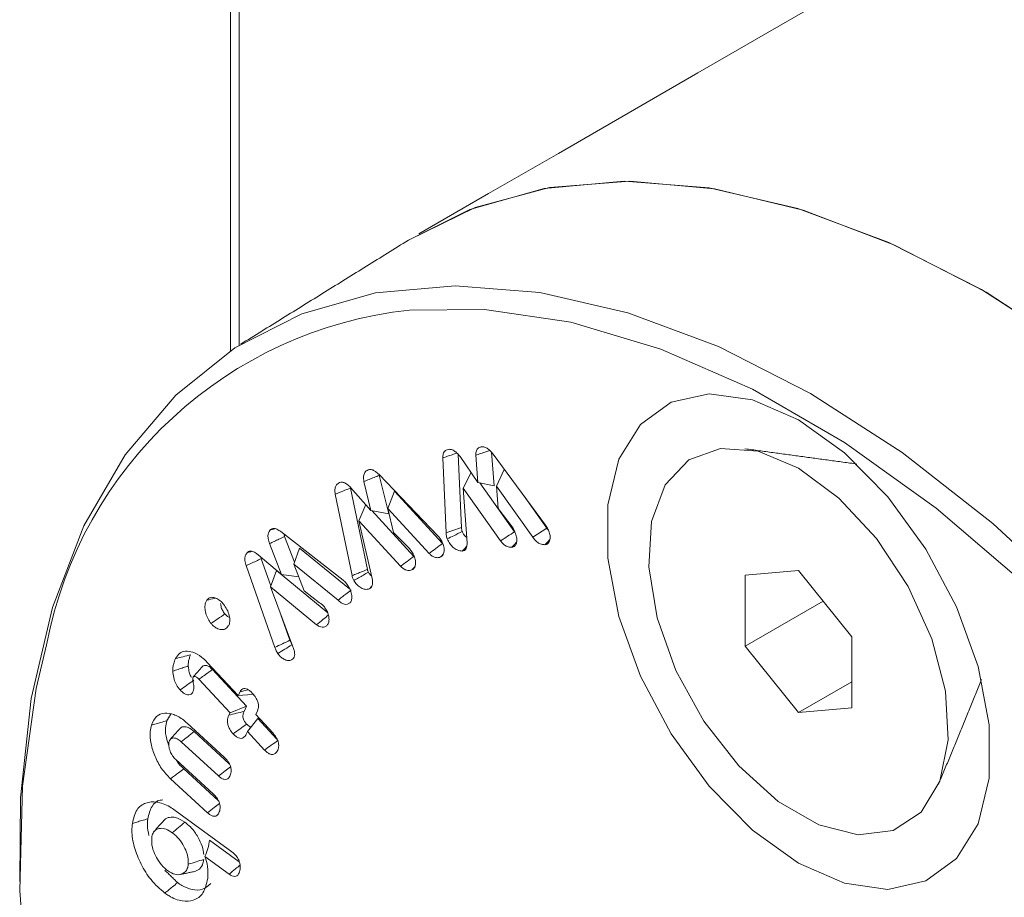
# Model space of a CAD drawing. Units: millimetres. Extents: x -34140 to -26715, y 140 to 5390.
# Drawn here: x -33062 to -33048, y 1176 to 1188 of the extents above; entities that cross this region are included whole.
import ezdxf

# ---------------------------------------------------------------- set-up
doc = ezdxf.new("R2010")
doc.units = ezdxf.units.MM
doc.layers.get('0').update_dxf_attribs({"lineweight": 15})

msp = doc.modelspace()

# ---------------------------------------------------------------- linework, layer by layer
at = {"color": 7, "linetype": 'Continuous', "lineweight": 15}
for p, q in [((-33058.875, 1183.686), (-33058.875, 1257.674)), ((-33058.748, 1257.646), (-33058.748, 1183.77)), ((-33055.748, 1181.058), (-33055.796, 1182.144)), ((-33055.524, 1181.136), (-33055.571, 1182.194)), ((-33055.545, 1182.165), (-33055.285, 1181.789)), ((-33055.285, 1181.789), (-33055.318, 1182.182)), ((-33055.05, 1181.738), (-33055.091, 1182.228)), ((-33055.066, 1182.199), (-33054.304, 1181.166)), ((-33056.719, 1181.902), (-33055.867, 1181.015)), ((-33056.579, 1181.334), (-33056.716, 1181.891)), ((-33055.498, 1181.703), (-33055.385, 1181.934)), ((-33055.018, 1181.736), (-33054.903, 1181.977)), ((-33057.132, 1181.716), (-33056.836, 1181.382)), ((-33056.836, 1181.382), (-33056.939, 1181.801)), ((-33055.285, 1181.789), (-33055.05, 1181.738)), ((-33054.755, 1181.073), (-33055.258, 1181.783)), ((-33055.018, 1181.736), (-33054.992, 1181.412)), ((-33054.49, 1180.993), (-33055.018, 1181.736)), ((-33057.11, 1180.437), (-33057.354, 1181.619)), ((-33056.888, 1180.526), (-33057.131, 1181.707)), ((-33056.594, 1181.412), (-33056.495, 1181.659)), ((-33055.8, 1180.902), (-33056.495, 1181.659)), ((-33055.498, 1181.703), (-33055.444, 1180.912)), ((-33054.958, 1180.94), (-33055.498, 1181.703)), ((-33054.285, 1181.124), (-33054.625, 1181.601)), ((-33057.011, 1181.23), (-33056.912, 1181.469)), ((-33056.836, 1181.382), (-33056.579, 1181.334)), ((-33056.213, 1180.715), (-33056.823, 1181.38)), ((-33056.594, 1181.412), (-33056.509, 1181.063)), ((-33055.994, 1180.759), (-33056.594, 1181.412)), ((-33054.992, 1181.412), (-33054.776, 1181.123)), ((-33057.011, 1181.23), (-33056.819, 1180.393)), ((-33056.406, 1180.572), (-33057.011, 1181.23)), ((-33058.144, 1181.074), (-33057.24, 1180.369)), ((-33057.944, 1180.633), (-33058.088, 1181.006)), ((-33056.509, 1181.063), (-33056.279, 1180.829)), ((-33054.49, 1180.993), (-33054.285, 1181.124)), ((-33058.132, 1180.451), (-33058.307, 1180.901)), ((-33058.474, 1180.739), (-33058.132, 1180.451)), ((-33057.955, 1180.603), (-33057.871, 1180.837)), ((-33057.146, 1180.245), (-33057.871, 1180.837)), ((-33058.23, 1179.395), (-33058.647, 1180.581)), ((-33058.289, 1180.288), (-33058.427, 1180.682)), ((-33057.955, 1180.603), (-33057.805, 1180.215)), ((-33057.314, 1180.08), (-33057.955, 1180.603)), ((-33058.293, 1180.275), (-33058.208, 1180.509)), ((-33057.464, 1179.896), (-33058.208, 1180.509)), ((-33058.132, 1180.451), (-33057.884, 1180.419)), ((-33050.638, 1180.512), (-33051.412, 1180.443)), ((-33051.412, 1180.443), (-33051.412, 1179.412)), ((-33049.865, 1179.55), (-33050.638, 1180.512)), ((-33058.293, 1180.275), (-33057.973, 1179.418)), ((-33057.624, 1179.724), (-33058.293, 1180.275)), ((-33057.805, 1180.215), (-33057.581, 1180.043)), ((-33050.279, 1180.066), (-33051.412, 1179.412)), ((-33058.011, 1179.499), (-33058.141, 1179.868)), ((-33049.865, 1178.519), (-33049.865, 1179.55)), ((-33051.412, 1179.412), (-33050.638, 1178.45)), ((-33059.211, 1179.179), (-33058.762, 1178.696)), ((-33058.641, 1178.542), (-33059.136, 1179.075)), ((-33058.88, 1178.448), (-33059.33, 1178.933)), ((-33049.865, 1178.896), (-33050.638, 1178.45)), ((-33058.762, 1178.696), (-33058.735, 1178.751)), ((-33058.762, 1178.696), (-33058.56, 1178.712)), ((-33058.898, 1178.412), (-33058.88, 1178.448)), ((-33058.88, 1178.448), (-33058.641, 1178.542)), ((-33058.677, 1178.468), (-33058.641, 1178.542)), ((-33058.482, 1178.478), (-33058.508, 1178.423)), ((-33050.638, 1178.45), (-33049.865, 1178.519)), ((-33059.501, 1178.297), (-33058.965, 1177.804)), ((-33058.627, 1178.175), (-33058.475, 1178.363)), ((-33058.508, 1178.423), (-33058.26, 1178.155)), ((-33058.199, 1178.066), (-33058.475, 1178.363)), ((-33058.891, 1177.709), (-33059.399, 1178.175)), ((-33058.627, 1178.175), (-33058.644, 1178.139)), ((-33058.379, 1177.907), (-33058.627, 1178.175)), ((-33059.047, 1177.531), (-33059.589, 1178.027)), ((-33059.666, 1177.768), (-33059.124, 1177.272)), ((-33059.051, 1177.177), (-33059.552, 1177.637)), ((-33059.206, 1176.998), (-33059.743, 1177.49)), ((-33059.676, 1177.032), (-33058.852, 1176.433)), ((-33058.745, 1176.286), (-33059.179, 1176.602)), ((-33058.892, 1176.107), (-33059.243, 1176.362))]:
    msp.add_line(p, q, dxfattribs=at)
at = {"color": 7, "linetype": 'Continuous', "lineweight": 15, "flags": 128}
for points in [[(-33036.937, 1168.706), (-33037.395, 1170.426), (-33037.997, 1172.158), (-33038.735, 1173.877), (-33039.597, 1175.562), (-33040.572, 1177.188), (-33041.648, 1178.734), (-33042.81, 1180.179), (-33044.042, 1181.504), (-33045.327, 1182.69), (-33046.648, 1183.721), (-33047.987, 1184.584), (-33049.326, 1185.267), (-33050.647, 1185.761), (-33051.932, 1186.059), (-33053.164, 1186.156), (-33054.325, 1186.052), (-33055.401, 1185.748), (-33056.292, 1185.302)], [(-33036.933, 1168.69), (-33037.389, 1170.404), (-33037.986, 1172.129), (-33038.718, 1173.843), (-33039.575, 1175.522), (-33040.544, 1177.144), (-33041.613, 1178.687), (-33042.768, 1180.13), (-33043.993, 1181.454), (-33045.271, 1182.642), (-33046.586, 1183.677), (-33047.919, 1184.545), (-33049.254, 1185.235), (-33050.572, 1185.738), (-33051.854, 1186.046), (-33053.085, 1186.156), (-33054.248, 1186.066), (-33055.326, 1185.777), (-33056.292, 1185.302)], [(-33061.929, 1175.999), (-33061.917, 1177.213), (-33061.762, 1178.654), (-33061.454, 1179.975), (-33060.998, 1181.159), (-33060.399, 1182.19), (-33059.666, 1183.054), (-33058.809, 1183.739), (-33057.839, 1184.235), (-33056.769, 1184.538), (-33055.614, 1184.641), (-33054.389, 1184.544), (-33053.111, 1184.248), (-33051.798, 1183.757), (-33050.466, 1183.078)], [(-33040.829, 1157.61), (-33040.749, 1157.729), (-33040.173, 1158.791), (-33039.745, 1160.008), (-33039.469, 1161.36), (-33039.35, 1162.831), (-33039.39, 1164.398), (-33039.588, 1166.04), (-33039.94, 1167.734), (-33040.443, 1169.457), (-33041.089, 1171.183), (-33041.869, 1172.888), (-33042.772, 1174.55), (-33043.786, 1176.143), (-33044.896, 1177.647), (-33046.086, 1179.04), (-33047.34, 1180.302), (-33048.641, 1181.416), (-33049.969, 1182.365), (-33051.307, 1183.138), (-33052.636, 1183.722), (-33053.937, 1184.11), (-33055.191, 1184.296), (-33056.279, 1184.288)], [(-33050.638, 1176.266), (-33049.972, 1175.975), (-33049.345, 1175.887), (-33048.792, 1176.009), (-33048.347, 1176.332), (-33048.035, 1176.838), (-33047.874, 1177.498), (-33047.874, 1178.273), (-33048.035, 1179.118), (-33048.347, 1179.985), (-33048.792, 1180.822), (-33049.345, 1181.581), (-33049.972, 1182.218), (-33050.638, 1182.696), (-33051.305, 1182.988), (-33051.932, 1183.075), (-33052.485, 1182.954), (-33052.93, 1182.63), (-33053.242, 1182.124), (-33053.402, 1181.464), (-33053.402, 1180.689), (-33053.242, 1179.844), (-33052.93, 1178.978), (-33052.485, 1178.14), (-33051.932, 1177.381), (-33051.305, 1176.744), (-33050.638, 1176.266)], [(-33050.466, 1183.078), (-33049.135, 1182.22), (-33047.821, 1181.194), (-33046.543, 1180.015), (-33045.319, 1178.698), (-33044.164, 1177.261), (-33043.094, 1175.723), (-33042.124, 1174.106), (-33041.266, 1172.431), (-33040.533, 1170.721), (-33039.935, 1168.999)], [(-33050.638, 1181.993), (-33050.051, 1181.561), (-33049.508, 1180.975), (-33049.048, 1180.278), (-33048.707, 1179.522), (-33048.508, 1178.763), (-33048.468, 1178.057), (-33048.589, 1177.457), (-33048.861, 1177.006), (-33049.266, 1176.74), (-33049.772, 1176.677), (-33050.342, 1176.821), (-33050.935, 1177.163), (-33051.505, 1177.677), (-33052.011, 1178.325), (-33052.416, 1179.059), (-33052.688, 1179.823), (-33052.809, 1180.563), (-33052.768, 1181.222), (-33052.57, 1181.752), (-33052.228, 1182.114), (-33051.769, 1182.28), (-33051.225, 1182.239), (-33050.638, 1181.993)], [(-33061.54, 1179.431), (-33061.689, 1178.799), (-33061.887, 1177.385), (-33061.927, 1175.864), (-33061.808, 1174.256), (-33061.532, 1172.585), (-33061.104, 1170.874), (-33060.528, 1169.147), (-33059.814, 1167.428), (-33058.971, 1165.742), (-33058.011, 1164.111), (-33056.947, 1162.56), (-33055.795, 1161.109), (-33054.571, 1159.779), (-33053.291, 1158.589), (-33051.974, 1157.556), (-33050.638, 1156.693)]]:
    msp.add_lwpolyline(points, dxfattribs=at)
at = {"color": 7, "linetype": 'Continuous', "lineweight": 15}
msp.add_arc((-33055.629, 1178.305), 6.018, 96.2014, 169.2189, dxfattribs=at)
for points in [[(-30984.32, 2381.43), (-33056.142, 1185.392)], [(-33056.292, 1185.302), (-33058.725, 1183.792)], [(-33049.791, 1182.055), (-33051.414, 1182.276)], [(-33058.293, 1181.103), (-33058.231, 1181.117)], [(-33058.088, 1181.006), (-33058.097, 1181.037)], [(-33055.511, 1180.793), (-33055.448, 1180.861)], [(-33054.794, 1180.848), (-33054.726, 1180.921)], [(-33054.314, 1180.885), (-33054.242, 1180.961)], [(-33058.628, 1180.774), (-33058.567, 1180.787)], [(-33055.826, 1180.707), (-33055.785, 1180.752)], [(-33058.427, 1180.682), (-33058.432, 1180.704)], [(-33056.241, 1180.522), (-33056.199, 1180.569)], [(-33056.859, 1180.246), (-33056.823, 1180.285)], [(-33059.275, 1179.123), (-33059.413, 1178.967)], [(-33048.606, 1177.411), (-33047.986, 1178.928)], [(-33059.797, 1178.331), (-33059.739, 1178.428)], [(-33059.606, 1178.221), (-33059.745, 1178.064)], [(-33059.641, 1175.985), (-33059.825, 1176.164)], [(-33059.601, 1176.103), (-33059.398, 1176.145)]]:
    msp.add_open_spline(points, degree=1, dxfattribs=at)
for points, knots in [([(-33055.318, 1182.182), (-33055.316, 1182.205), (-33055.314, 1182.25), (-33055.281, 1182.29), (-33055.248, 1182.302), (-33055.229, 1182.304), (-33055.225, 1182.304)], [0, 0, 0, 0, 0.323277, 0.648221, 0.92602, 1, 1, 1, 1]), ([(-33055.225, 1182.304), (-33055.209, 1182.303), (-33055.179, 1182.301), (-33055.129, 1182.268), (-33055.092, 1182.231), (-33055.072, 1182.206), (-33055.066, 1182.199)], [0, 0, 0, 0, 0.299312, 0.589694, 0.879142, 1, 1, 1, 1]), ([(-33055.796, 1182.144), (-33055.795, 1182.165), (-33055.792, 1182.21), (-33055.759, 1182.256), (-33055.722, 1182.264), (-33055.703, 1182.268)], [0, 0, 0, 0, 0.300195, 0.632603, 1, 1, 1, 1]), ([(-33055.796, 1182.144), (-33055.773, 1182.152), (-33055.727, 1182.167), (-33055.659, 1182.19), (-33055.613, 1182.206), (-33055.59, 1182.214)], [0, 0, 0, 0, 0.333942, 0.667966, 1, 1, 1, 1]), ([(-33055.703, 1182.268), (-33055.688, 1182.267), (-33055.657, 1182.264), (-33055.606, 1182.232), (-33055.57, 1182.195), (-33055.55, 1182.171), (-33055.545, 1182.165)], [0, 0, 0, 0, 0.304067, 0.598355, 0.891736, 1, 1, 1, 1]), ([(-33055.318, 1182.182), (-33055.293, 1182.19), (-33055.244, 1182.207), (-33055.176, 1182.231), (-33055.133, 1182.246), (-33055.115, 1182.252)], [0, 0, 0, 0, 0.36282, 0.734371, 1, 1, 1, 1]), ([(-33056.939, 1181.801), (-33056.942, 1181.827), (-33056.949, 1181.879), (-33056.927, 1181.941), (-33056.896, 1181.96), (-33056.879, 1181.97)], [0, 0, 0, 0, 0.32217, 0.634983, 1, 1, 1, 1]), ([(-33056.939, 1181.801), (-33056.913, 1181.811), (-33056.864, 1181.831), (-33056.79, 1181.862), (-33056.741, 1181.881), (-33056.716, 1181.891)], [0, 0, 0, 0, 0.34164, 0.670823, 1, 1, 1, 1]), ([(-33056.879, 1181.97), (-33056.865, 1181.974), (-33056.837, 1181.98), (-33056.784, 1181.958), (-33056.745, 1181.927), (-33056.723, 1181.905), (-33056.719, 1181.902)], [0, 0, 0, 0, 0.305427, 0.586225, 0.930218, 1, 1, 1, 1]), ([(-33057.354, 1181.619), (-33057.357, 1181.641), (-33057.363, 1181.685), (-33057.349, 1181.738), (-33057.324, 1181.769), (-33057.302, 1181.781), (-33057.293, 1181.785)], [0, 0, 0, 0, 0.275069, 0.543963, 0.811933, 1, 1, 1, 1]), ([(-33057.293, 1181.785), (-33057.279, 1181.789), (-33057.253, 1181.795), (-33057.204, 1181.777), (-33057.164, 1181.747), (-33057.14, 1181.724), (-33057.132, 1181.716)], [0, 0, 0, 0, 0.294797, 0.571009, 0.845694, 1, 1, 1, 1]), ([(-33057.354, 1181.619), (-33057.317, 1181.633), (-33057.243, 1181.663), (-33057.168, 1181.692), (-33057.131, 1181.707)], [0, 0, 0, 0, 0.500009, 1, 1, 1, 1]), ([(-33054.304, 1181.166), (-33054.298, 1181.158), (-33054.286, 1181.14), (-33054.27, 1181.111), (-33054.262, 1181.091), (-33054.257, 1181.081)], [0, 0, 0, 0, 0.31917, 0.655181, 1, 1, 1, 1]), ([(-33058.307, 1180.901), (-33058.315, 1180.926), (-33058.33, 1180.971), (-33058.331, 1181.033), (-33058.317, 1181.075), (-33058.3, 1181.094), (-33058.293, 1181.103)], [0, 0, 0, 0, 0.295319, 0.542753, 0.790062, 1, 1, 1, 1]), ([(-33058.307, 1180.901), (-33058.284, 1180.912), (-33058.239, 1180.933), (-33058.166, 1180.968), (-33058.116, 1180.992), (-33058.088, 1181.006)], [0, 0, 0, 0, 0.3099558, 0.6199594, 1, 1, 1, 1]), ([(-33058.293, 1181.103), (-33058.279, 1181.111), (-33058.254, 1181.127), (-33058.198, 1181.112), (-33058.163, 1181.087), (-33058.144, 1181.074)], [0, 0, 0, 0, 0.349573, 0.662368, 1, 1, 1, 1]), ([(-33055.867, 1181.015), (-33055.86, 1181.008), (-33055.846, 1180.993), (-33055.827, 1180.966), (-33055.816, 1180.946), (-33055.81, 1180.936)], [0, 0, 0, 0, 0.319805, 0.65583, 1, 1, 1, 1]), ([(-33055.748, 1181.058), (-33055.711, 1181.071), (-33055.636, 1181.097), (-33055.562, 1181.123), (-33055.524, 1181.136)], [0, 0, 0, 0, 0.499972, 1, 1, 1, 1]), ([(-33055.732, 1180.97), (-33055.735, 1180.98), (-33055.741, 1180.999), (-33055.747, 1181.029), (-33055.748, 1181.048), (-33055.748, 1181.058)], [0, 0, 0, 0, 0.315996, 0.653851, 1, 1, 1, 1]), ([(-33055.732, 1180.97), (-33055.7, 1180.985), (-33055.627, 1181.02), (-33055.554, 1181.055), (-33055.513, 1181.074)], [0, 0, 0, 0, 0.435496, 1, 1, 1, 1]), ([(-33055.513, 1181.074), (-33055.516, 1181.085), (-33055.521, 1181.101), (-33055.523, 1181.121), (-33055.524, 1181.131), (-33055.524, 1181.136)], [0, 0, 0, 0, 0.489711, 0.743862, 1, 1, 1, 1]), ([(-33055.449, 1180.991), (-33055.45, 1180.991), (-33055.464, 1181), (-33055.486, 1181.026), (-33055.505, 1181.056), (-33055.512, 1181.071), (-33055.513, 1181.074)], [0, 0, 0, 0, 0.031956, 0.540527, 0.908719, 1, 1, 1, 1]), ([(-33054.958, 1180.94), (-33054.924, 1180.962), (-33054.857, 1181.006), (-33054.789, 1181.051), (-33054.755, 1181.073)], [0, 0, 0, 0, 0.4999883, 1, 1, 1, 1]), ([(-33054.741, 1181.046), (-33054.734, 1181.023), (-33054.719, 1180.977), (-33054.722, 1180.917), (-33054.741, 1180.871), (-33054.769, 1180.852), (-33054.789, 1180.849), (-33054.794, 1180.848)], [0, 0, 0, 0, 0.227063, 0.474773, 0.687562, 0.919494, 1, 1, 1, 1]), ([(-33054.776, 1181.123), (-33054.773, 1181.117), (-33054.766, 1181.104), (-33054.757, 1181.084), (-33054.749, 1181.065), (-33054.743, 1181.052), (-33054.741, 1181.046)], [0, 0, 0, 0, 0.254138, 0.509085, 0.753958, 1, 1, 1, 1]), ([(-33054.749, 1181.065), (-33054.749, 1181.066), (-33054.752, 1181.068), (-33054.754, 1181.071), (-33054.755, 1181.073)], [0, 0, 0, 0, 0.350012, 1, 1, 1, 1]), ([(-33054.257, 1181.081), (-33054.251, 1181.059), (-33054.237, 1181.017), (-33054.239, 1180.96), (-33054.256, 1180.915), (-33054.283, 1180.889), (-33054.306, 1180.886), (-33054.314, 1180.885)], [0, 0, 0, 0, 0.220351, 0.429236, 0.637393, 0.877043, 1, 1, 1, 1]), ([(-33054.266, 1181.1), (-33054.268, 1181.102), (-33054.275, 1181.109), (-33054.282, 1181.118), (-33054.285, 1181.124)], [0, 0, 0, 0, 0.3490124, 1, 1, 1, 1]), ([(-33055.994, 1180.759), (-33055.962, 1180.783), (-33055.897, 1180.83), (-33055.832, 1180.878), (-33055.8, 1180.902)], [0, 0, 0, 0, 0.499995, 1, 1, 1, 1]), ([(-33055.81, 1180.936), (-33055.8, 1180.915), (-33055.78, 1180.869), (-33055.773, 1180.805), (-33055.783, 1180.751), (-33055.803, 1180.72), (-33055.821, 1180.71), (-33055.826, 1180.707)], [0, 0, 0, 0, 0.218278, 0.46264, 0.669775, 0.904079, 1, 1, 1, 1]), ([(-33055.511, 1180.793), (-33055.536, 1180.795), (-33055.579, 1180.798), (-33055.644, 1180.844), (-33055.697, 1180.899), (-33055.72, 1180.946), (-33055.732, 1180.97)], [0, 0, 0, 0, 0.327458, 0.552705, 0.777325, 1, 1, 1, 1]), ([(-33055.444, 1180.912), (-33055.444, 1180.889), (-33055.444, 1180.85), (-33055.465, 1180.81), (-33055.49, 1180.797), (-33055.506, 1180.794), (-33055.511, 1180.793)], [0, 0, 0, 0, 0.368853, 0.633948, 0.900072, 1, 1, 1, 1]), ([(-33054.794, 1180.848), (-33054.807, 1180.848), (-33054.836, 1180.848), (-33054.884, 1180.867), (-33054.927, 1180.901), (-33054.948, 1180.928), (-33054.958, 1180.94)], [0, 0, 0, 0, 0.254041, 0.566796, 0.80963, 1, 1, 1, 1]), ([(-33054.314, 1180.885), (-33054.336, 1180.886), (-33054.374, 1180.887), (-33054.432, 1180.925), (-33054.468, 1180.962), (-33054.485, 1180.987), (-33054.49, 1180.993)], [0, 0, 0, 0, 0.389836, 0.652081, 0.913246, 1, 1, 1, 1]), ([(-33058.647, 1180.581), (-33058.654, 1180.606), (-33058.668, 1180.653), (-33058.664, 1180.713), (-33058.648, 1180.75), (-33058.633, 1180.767), (-33058.628, 1180.774)], [0, 0, 0, 0, 0.307419, 0.575232, 0.842268, 1, 1, 1, 1]), ([(-33058.628, 1180.774), (-33058.616, 1180.782), (-33058.593, 1180.797), (-33058.54, 1180.785), (-33058.499, 1180.759), (-33058.477, 1180.741), (-33058.474, 1180.739)], [0, 0, 0, 0, 0.297137, 0.599269, 0.93682, 1, 1, 1, 1]), ([(-33056.406, 1180.572), (-33056.374, 1180.595), (-33056.309, 1180.643), (-33056.245, 1180.691), (-33056.213, 1180.715)], [0, 0, 0, 0, 0.499987, 1, 1, 1, 1]), ([(-33056.279, 1180.829), (-33056.273, 1180.821), (-33056.261, 1180.807), (-33056.243, 1180.781), (-33056.232, 1180.762), (-33056.226, 1180.751)], [0, 0, 0, 0, 0.305877, 0.61177, 1, 1, 1, 1]), ([(-33056.226, 1180.751), (-33056.216, 1180.73), (-33056.196, 1180.687), (-33056.188, 1180.623), (-33056.196, 1180.569), (-33056.215, 1180.536), (-33056.234, 1180.525), (-33056.241, 1180.522)], [0, 0, 0, 0, 0.210252, 0.444433, 0.653858, 0.881182, 1, 1, 1, 1]), ([(-33055.826, 1180.707), (-33055.838, 1180.703), (-33055.864, 1180.694), (-33055.91, 1180.698), (-33055.956, 1180.723), (-33055.982, 1180.747), (-33055.994, 1180.759)], [0, 0, 0, 0, 0.250384, 0.558787, 0.794283, 1, 1, 1, 1]), ([(-33058.647, 1180.581), (-33058.624, 1180.591), (-33058.576, 1180.614), (-33058.503, 1180.647), (-33058.452, 1180.67), (-33058.427, 1180.682)], [0, 0, 0, 0, 0.312535, 0.656255, 1, 1, 1, 1]), ([(-33057.11, 1180.437), (-33057.086, 1180.447), (-33057.037, 1180.466), (-33056.963, 1180.496), (-33056.913, 1180.516), (-33056.888, 1180.526)], [0, 0, 0, 0, 0.326527, 0.663288, 1, 1, 1, 1]), ([(-33057.086, 1180.367), (-33057.089, 1180.373), (-33057.098, 1180.392), (-33057.106, 1180.416), (-33057.109, 1180.433), (-33057.11, 1180.437)], [0, 0, 0, 0, 0.270898, 0.820665, 1, 1, 1, 1]), ([(-33057.086, 1180.367), (-33057.063, 1180.379), (-33057.016, 1180.406), (-33056.945, 1180.445), (-33056.897, 1180.472), (-33056.874, 1180.485)], [0, 0, 0, 0, 0.326529, 0.663258, 1, 1, 1, 1]), ([(-33056.874, 1180.485), (-33056.877, 1180.492), (-33056.882, 1180.502), (-33056.886, 1180.516), (-33056.887, 1180.523), (-33056.888, 1180.526)], [0, 0, 0, 0, 0.48383, 0.7392, 1, 1, 1, 1]), ([(-33056.828, 1180.435), (-33056.837, 1180.441), (-33056.854, 1180.454), (-33056.867, 1180.474), (-33056.874, 1180.485)], [0, 0, 0, 0, 0.489813, 1, 1, 1, 1]), ([(-33056.241, 1180.522), (-33056.253, 1180.518), (-33056.279, 1180.508), (-33056.325, 1180.513), (-33056.371, 1180.538), (-33056.395, 1180.561), (-33056.406, 1180.572)], [0, 0, 0, 0, 0.254526, 0.56865, 0.809322, 1, 1, 1, 1]), ([(-33057.24, 1180.369), (-33057.232, 1180.363), (-33057.217, 1180.35), (-33057.195, 1180.327), (-33057.182, 1180.308), (-33057.175, 1180.299)], [0, 0, 0, 0, 0.316861, 0.654187, 1, 1, 1, 1]), ([(-33057.175, 1180.299), (-33057.16, 1180.274), (-33057.131, 1180.225), (-33057.113, 1180.15), (-33057.113, 1180.087), (-33057.128, 1180.057), (-33057.138, 1180.046), (-33057.14, 1180.044)], [0, 0, 0, 0, 0.267541, 0.528023, 0.758403, 0.972514, 1, 1, 1, 1]), ([(-33056.859, 1180.246), (-33056.879, 1180.24), (-33056.915, 1180.23), (-33056.98, 1180.256), (-33057.033, 1180.295), (-33057.068, 1180.337), (-33057.082, 1180.361), (-33057.086, 1180.367)], [0, 0, 0, 0, 0.302214, 0.534315, 0.765844, 0.940877, 1, 1, 1, 1]), ([(-33056.819, 1180.393), (-33056.815, 1180.365), (-33056.809, 1180.318), (-33056.825, 1180.27), (-33056.846, 1180.253), (-33056.857, 1180.247), (-33056.859, 1180.246)], [0, 0, 0, 0, 0.417358, 0.690525, 0.964292, 1, 1, 1, 1]), ([(-33057.314, 1180.08), (-33057.295, 1180.095), (-33057.257, 1180.124), (-33057.194, 1180.174), (-33057.15, 1180.208), (-33057.125, 1180.228)], [0, 0, 0, 0, 0.301752, 0.603523, 1, 1, 1, 1]), ([(-33059.155, 1179.743), (-33059.17, 1179.764), (-33059.203, 1179.809), (-33059.233, 1179.89), (-33059.248, 1179.972), (-33059.24, 1180.038), (-33059.224, 1180.068), (-33059.217, 1180.081)], [0, 0, 0, 0, 0.185183, 0.399301, 0.611622, 0.842605, 1, 1, 1, 1]), ([(-33059.217, 1180.081), (-33059.204, 1180.095), (-33059.179, 1180.123), (-33059.118, 1180.124), (-33059.055, 1180.099), (-33059.007, 1180.059), (-33058.982, 1180.031), (-33058.975, 1180.023)], [0, 0, 0, 0, 0.237471, 0.484446, 0.70047, 0.922875, 1, 1, 1, 1]), ([(-33059.217, 1180.081), (-33059.18, 1180.089), (-33059.139, 1180.099), (-33059.098, 1180.109), (-33059.093, 1180.11)], [0, 0, 0, 0, 0.879411, 1, 1, 1, 1]), ([(-33058.956, 1179.88), (-33058.968, 1179.897), (-33058.991, 1179.931), (-33059.012, 1179.986), (-33059.015, 1180.019), (-33059.017, 1180.033)], [0, 0, 0, 0, 0.356165, 0.712642, 1, 1, 1, 1]), ([(-33058.975, 1180.023), (-33058.957, 1179.999), (-33058.919, 1179.948), (-33058.889, 1179.861), (-33058.879, 1179.784), (-33058.889, 1179.734), (-33058.901, 1179.712), (-33058.905, 1179.706)], [0, 0, 0, 0, 0.237262, 0.484433, 0.694153, 0.91265, 1, 1, 1, 1]), ([(-33057.581, 1180.043), (-33057.568, 1180.035), (-33057.548, 1180.023), (-33057.522, 1179.996), (-33057.509, 1179.98), (-33057.503, 1179.971)], [0, 0, 0, 0, 0.458233, 0.723576, 1, 1, 1, 1]), ([(-33057.14, 1180.044), (-33057.152, 1180.035), (-33057.174, 1180.018), (-33057.221, 1180.019), (-33057.269, 1180.04), (-33057.299, 1180.067), (-33057.314, 1180.08)], [0, 0, 0, 0, 0.2825925, 0.5252815, 0.7679283, 1, 1, 1, 1]), ([(-33059.155, 1179.743), (-33059.122, 1179.766), (-33059.056, 1179.811), (-33058.989, 1179.857), (-33058.956, 1179.88)], [0, 0, 0, 0, 0.500009, 1, 1, 1, 1]), ([(-33058.888, 1179.83), (-33058.894, 1179.832), (-33058.914, 1179.839), (-33058.938, 1179.861), (-33058.953, 1179.877), (-33058.956, 1179.88)], [0, 0, 0, 0, 0.286967, 0.874202, 1, 1, 1, 1]), ([(-33057.624, 1179.724), (-33057.594, 1179.749), (-33057.537, 1179.796), (-33057.48, 1179.842), (-33057.455, 1179.864)], [0, 0, 0, 0, 0.542746, 1, 1, 1, 1]), ([(-33057.503, 1179.971), (-33057.49, 1179.951), (-33057.465, 1179.91), (-33057.446, 1179.843), (-33057.443, 1179.784), (-33057.453, 1179.741), (-33057.467, 1179.724), (-33057.472, 1179.718)], [0, 0, 0, 0, 0.214902, 0.44835, 0.663301, 0.864144, 1, 1, 1, 1]), ([(-33058.905, 1179.706), (-33058.919, 1179.688), (-33058.946, 1179.656), (-33059.007, 1179.65), (-33059.067, 1179.669), (-33059.118, 1179.702), (-33059.145, 1179.731), (-33059.155, 1179.743)], [0, 0, 0, 0, 0.270313, 0.488296, 0.706094, 0.884497, 1, 1, 1, 1]), ([(-33057.472, 1179.718), (-33057.482, 1179.709), (-33057.502, 1179.693), (-33057.541, 1179.685), (-33057.584, 1179.696), (-33057.611, 1179.715), (-33057.624, 1179.724)], [0, 0, 0, 0, 0.26717, 0.536713, 0.780079, 1, 1, 1, 1]), ([(-33058.23, 1179.395), (-33058.193, 1179.413), (-33058.121, 1179.447), (-33058.048, 1179.482), (-33058.011, 1179.499)], [0, 0, 0, 0, 0.500037, 1, 1, 1, 1]), ([(-33058.187, 1179.306), (-33058.152, 1179.328), (-33058.084, 1179.371), (-33058.015, 1179.413), (-33057.981, 1179.435)], [0, 0, 0, 0, 0.5000243, 1, 1, 1, 1]), ([(-33057.981, 1179.435), (-33057.986, 1179.444), (-33057.994, 1179.458), (-33058.004, 1179.48), (-33058.009, 1179.493), (-33058.011, 1179.499)], [0, 0, 0, 0, 0.418247, 0.70757, 1, 1, 1, 1]), ([(-33059.671, 1179.233), (-33059.653, 1179.261), (-33059.618, 1179.317), (-33059.527, 1179.347), (-33059.416, 1179.332), (-33059.304, 1179.272), (-33059.237, 1179.206), (-33059.211, 1179.179)], [0, 0, 0, 0, 0.201673, 0.408569, 0.614646, 0.846894, 1, 1, 1, 1]), ([(-33059.671, 1179.233), (-33059.634, 1179.242), (-33059.561, 1179.261), (-33059.487, 1179.279), (-33059.451, 1179.288)], [0, 0, 0, 0, 0.4999782, 1, 1, 1, 1]), ([(-33059.485, 1179.127), (-33059.485, 1179.147), (-33059.484, 1179.188), (-33059.471, 1179.241), (-33059.457, 1179.272), (-33059.451, 1179.288)], [0, 0, 0, 0, 0.319509, 0.65672, 1, 1, 1, 1]), ([(-33058.187, 1179.306), (-33058.192, 1179.315), (-33058.202, 1179.332), (-33058.217, 1179.362), (-33058.225, 1179.383), (-33058.23, 1179.395)], [0, 0, 0, 0, 0.30202, 0.604295, 1, 1, 1, 1]), ([(-33057.965, 1179.232), (-33057.98, 1179.221), (-33058.006, 1179.201), (-33058.059, 1179.205), (-33058.109, 1179.229), (-33058.154, 1179.264), (-33058.177, 1179.294), (-33058.187, 1179.306)], [0, 0, 0, 0, 0.263089, 0.470317, 0.677214, 0.864736, 1, 1, 1, 1]), ([(-33057.973, 1179.418), (-33057.966, 1179.401), (-33057.952, 1179.365), (-33057.941, 1179.314), (-33057.943, 1179.269), (-33057.955, 1179.245), (-33057.963, 1179.234), (-33057.965, 1179.232)], [0, 0, 0, 0, 0.242512, 0.487018, 0.713363, 0.939633, 1, 1, 1, 1]), ([(-33059.709, 1179.05), (-33059.709, 1179.07), (-33059.709, 1179.11), (-33059.696, 1179.172), (-33059.68, 1179.21), (-33059.671, 1179.233)], [0, 0, 0, 0, 0.2814469, 0.5634213, 1, 1, 1, 1]), ([(-33059.709, 1179.05), (-33059.683, 1179.059), (-33059.632, 1179.076), (-33059.558, 1179.102), (-33059.509, 1179.119), (-33059.485, 1179.127)], [0, 0, 0, 0, 0.350296, 0.675157, 1, 1, 1, 1]), ([(-33059.603, 1178.778), (-33059.622, 1178.801), (-33059.659, 1178.848), (-33059.696, 1178.94), (-33059.706, 1179.006), (-33059.708, 1179.044), (-33059.709, 1179.05)], [0, 0, 0, 0, 0.291433, 0.572519, 0.930362, 1, 1, 1, 1]), ([(-33059.44, 1178.964), (-33059.441, 1178.964), (-33059.453, 1178.981), (-33059.47, 1179.027), (-33059.482, 1179.081), (-33059.484, 1179.116), (-33059.485, 1179.127)], [0, 0, 0, 0, 0.014121, 0.338025, 0.77757, 1, 1, 1, 1]), ([(-33059.33, 1178.933), (-33059.328, 1178.935), (-33059.315, 1178.944), (-33059.282, 1178.968), (-33059.22, 1179.014), (-33059.168, 1179.052), (-33059.136, 1179.075)], [0, 0, 0, 0, 0.0392185, 0.1960751, 0.5097884, 1, 1, 1, 1]), ([(-33059.136, 1179.075), (-33059.138, 1179.077), (-33059.149, 1179.089), (-33059.17, 1179.109), (-33059.201, 1179.128), (-33059.234, 1179.137), (-33059.258, 1179.135), (-33059.27, 1179.127), (-33059.273, 1179.125), (-33059.274, 1179.123), (-33059.275, 1179.122)], [0, 0, 0, 0, 0.046589, 0.234125, 0.423191, 0.647883, 0.899894, 0.94882, 0.973466, 1, 1, 1, 1]), ([(-33059.603, 1178.778), (-33059.57, 1178.801), (-33059.505, 1178.848), (-33059.439, 1178.895), (-33059.407, 1178.919)], [0, 0, 0, 0, 0.500009, 1, 1, 1, 1]), ([(-33059.416, 1178.963), (-33059.418, 1178.954), (-33059.423, 1178.936), (-33059.414, 1178.887), (-33059.4, 1178.824), (-33059.408, 1178.784), (-33059.412, 1178.763)], [0, 0, 0, 0, 0.1473903, 0.3232067, 0.6507818, 1, 1, 1, 1]), ([(-33059.33, 1178.933), (-33059.333, 1178.935), (-33059.344, 1178.946), (-33059.363, 1178.964), (-33059.387, 1178.973), (-33059.402, 1178.972), (-33059.41, 1178.969), (-33059.412, 1178.968), (-33059.414, 1178.966), (-33059.415, 1178.964), (-33059.416, 1178.963)], [0, 0, 0, 0, 0.074773, 0.377846, 0.605847, 0.831959, 0.897497, 0.930182, 0.946524, 1, 1, 1, 1]), ([(-33059.412, 1178.763), (-33059.421, 1178.746), (-33059.437, 1178.719), (-33059.476, 1178.703), (-33059.516, 1178.71), (-33059.56, 1178.735), (-33059.588, 1178.763), (-33059.603, 1178.778)], [0, 0, 0, 0, 0.267303, 0.448848, 0.63133, 0.798672, 1, 1, 1, 1]), ([(-33058.735, 1178.751), (-33058.724, 1178.768), (-33058.707, 1178.795), (-33058.665, 1178.802), (-33058.627, 1178.79), (-33058.588, 1178.764), (-33058.565, 1178.74), (-33058.553, 1178.728)], [0, 0, 0, 0, 0.314572, 0.485868, 0.657273, 0.833963, 1, 1, 1, 1]), ([(-33058.735, 1178.751), (-33058.699, 1178.76), (-33058.659, 1178.77), (-33058.62, 1178.78), (-33058.617, 1178.781)], [0, 0, 0, 0, 0.926754, 1, 1, 1, 1]), ([(-33058.553, 1178.728), (-33058.537, 1178.708), (-33058.508, 1178.675), (-33058.48, 1178.617), (-33058.467, 1178.567), (-33058.467, 1178.518), (-33058.477, 1178.492), (-33058.482, 1178.478)], [0, 0, 0, 0, 0.255206, 0.431839, 0.608595, 0.784679, 1, 1, 1, 1]), ([(-33060.019, 1178.27), (-33059.998, 1178.317), (-33059.957, 1178.408), (-33059.834, 1178.449), (-33059.697, 1178.432), (-33059.581, 1178.367), (-33059.518, 1178.311), (-33059.501, 1178.297)], [0, 0, 0, 0, 0.251248, 0.484205, 0.698664, 0.922316, 1, 1, 1, 1]), ([(-33058.898, 1178.412), (-33058.861, 1178.421), (-33058.787, 1178.44), (-33058.714, 1178.458), (-33058.677, 1178.468)], [0, 0, 0, 0, 0.500043, 1, 1, 1, 1]), ([(-33058.639, 1178.283), (-33058.65, 1178.296), (-33058.668, 1178.317), (-33058.686, 1178.354), (-33058.694, 1178.389), (-33058.693, 1178.43), (-33058.683, 1178.453), (-33058.677, 1178.468)], [0, 0, 0, 0, 0.216476, 0.365088, 0.513826, 0.707206, 1, 1, 1, 1]), ([(-33060.019, 1178.27), (-33059.997, 1178.276), (-33059.952, 1178.288), (-33059.878, 1178.309), (-33059.826, 1178.323), (-33059.797, 1178.331)], [0, 0, 0, 0, 0.30004, 0.600097, 1, 1, 1, 1]), ([(-33059.766, 1177.975), (-33059.778, 1178.004), (-33059.812, 1178.093), (-33059.821, 1178.22), (-33059.804, 1178.298), (-33059.797, 1178.331)], [0, 0, 0, 0, 0.224832, 0.6794394, 1, 1, 1, 1]), ([(-33058.835, 1178.142), (-33058.853, 1178.163), (-33058.883, 1178.2), (-33058.909, 1178.262), (-33058.92, 1178.319), (-33058.915, 1178.37), (-33058.903, 1178.399), (-33058.898, 1178.412)], [0, 0, 0, 0, 0.254379, 0.422585, 0.59071, 0.8111, 1, 1, 1, 1]), ([(-33059.743, 1177.49), (-33059.788, 1177.538), (-33059.877, 1177.632), (-33059.973, 1177.815), (-33060.034, 1178.003), (-33060.045, 1178.161), (-33060.026, 1178.24), (-33060.019, 1178.27)], [0, 0, 0, 0, 0.216234, 0.427633, 0.637883, 0.864213, 1, 1, 1, 1]), ([(-33059.399, 1178.175), (-33059.429, 1178.199), (-33059.479, 1178.239), (-33059.545, 1178.248), (-33059.587, 1178.241), (-33059.6, 1178.223), (-33059.604, 1178.218)], [0, 0, 0, 0, 0.3838471, 0.6503895, 0.9158683, 1, 1, 1, 1]), ([(-33059.589, 1178.027), (-33059.557, 1178.052), (-33059.494, 1178.101), (-33059.431, 1178.15), (-33059.399, 1178.175)], [0, 0, 0, 0, 0.500008, 1, 1, 1, 1]), ([(-33058.835, 1178.142), (-33058.802, 1178.165), (-33058.737, 1178.212), (-33058.671, 1178.259), (-33058.639, 1178.283)], [0, 0, 0, 0, 0.5000087, 1, 1, 1, 1]), ([(-33058.573, 1178.241), (-33058.576, 1178.241), (-33058.585, 1178.241), (-33058.604, 1178.251), (-33058.624, 1178.267), (-33058.635, 1178.279), (-33058.639, 1178.283)], [0, 0, 0, 0, 0.103978, 0.457932, 0.823358, 1, 1, 1, 1]), ([(-33058.26, 1178.155), (-33058.243, 1178.135), (-33058.214, 1178.1), (-33058.185, 1178.041), (-33058.172, 1177.988), (-33058.175, 1177.941), (-33058.184, 1177.916), (-33058.189, 1177.905)], [0, 0, 0, 0, 0.267543, 0.444618, 0.622526, 0.827197, 1, 1, 1, 1]), ([(-33059.762, 1178.034), (-33059.766, 1178.012), (-33059.773, 1177.969), (-33059.751, 1177.892), (-33059.718, 1177.824), (-33059.685, 1177.787), (-33059.667, 1177.77), (-33059.666, 1177.768)], [0, 0, 0, 0, 0.277311, 0.534156, 0.756955, 0.973043, 1, 1, 1, 1]), ([(-33059.589, 1178.027), (-33059.607, 1178.043), (-33059.64, 1178.071), (-33059.69, 1178.085), (-33059.729, 1178.079), (-33059.752, 1178.058), (-33059.759, 1178.04), (-33059.762, 1178.034)], [0, 0, 0, 0, 0.2667242, 0.4700445, 0.7173007, 0.8996246, 1, 1, 1, 1]), ([(-33058.644, 1178.139), (-33058.656, 1178.119), (-33058.674, 1178.089), (-33058.717, 1178.073), (-33058.757, 1178.081), (-33058.798, 1178.105), (-33058.823, 1178.13), (-33058.835, 1178.142)], [0, 0, 0, 0, 0.31241, 0.494284, 0.677721, 0.840235, 1, 1, 1, 1]), ([(-33058.379, 1177.907), (-33058.346, 1177.931), (-33058.281, 1177.978), (-33058.216, 1178.026), (-33058.184, 1178.05)], [0, 0, 0, 0, 0.5000173, 1, 1, 1, 1]), ([(-33058.189, 1177.905), (-33058.2, 1177.886), (-33058.218, 1177.855), (-33058.26, 1177.839), (-33058.301, 1177.846), (-33058.343, 1177.871), (-33058.367, 1177.895), (-33058.379, 1177.907)], [0, 0, 0, 0, 0.307071, 0.492504, 0.678907, 0.84425, 1, 1, 1, 1]), ([(-33059.552, 1177.637), (-33059.589, 1177.671), (-33059.629, 1177.708), (-33059.658, 1177.759), (-33059.661, 1177.764)], [0, 0, 0, 0, 0.902377, 1, 1, 1, 1]), ([(-33058.965, 1177.804), (-33058.946, 1177.785), (-33058.915, 1177.753), (-33058.882, 1177.696), (-33058.864, 1177.643), (-33058.862, 1177.594), (-33058.868, 1177.568), (-33058.871, 1177.556)], [0, 0, 0, 0, 0.27654, 0.452955, 0.629414, 0.838862, 1, 1, 1, 1]), ([(-33059.743, 1177.49), (-33059.724, 1177.505), (-33059.685, 1177.534), (-33059.622, 1177.583), (-33059.577, 1177.617), (-33059.552, 1177.637)], [0, 0, 0, 0, 0.300058, 0.600116, 1, 1, 1, 1]), ([(-33059.047, 1177.531), (-33059.016, 1177.555), (-33058.958, 1177.601), (-33058.9, 1177.645), (-33058.874, 1177.666)], [0, 0, 0, 0, 0.5462231, 1, 1, 1, 1]), ([(-33058.871, 1177.556), (-33058.879, 1177.536), (-33058.891, 1177.503), (-33058.927, 1177.479), (-33058.966, 1177.479), (-33059.008, 1177.498), (-33059.035, 1177.52), (-33059.047, 1177.531)], [0, 0, 0, 0, 0.286328, 0.471882, 0.658396, 0.834232, 1, 1, 1, 1]), ([(-33060.296, 1176.843), (-33060.279, 1176.915), (-33060.247, 1177.054), (-33060.108, 1177.148), (-33059.944, 1177.167), (-33059.791, 1177.111), (-33059.702, 1177.05), (-33059.676, 1177.032)], [0, 0, 0, 0, 0.25124, 0.477274, 0.687891, 0.910544, 1, 1, 1, 1]), ([(-33060.072, 1176.91), (-33060.057, 1176.975), (-33060.027, 1177.099), (-33059.934, 1177.179), (-33059.868, 1177.183), (-33059.855, 1177.183)], [0, 0, 0, 0, 0.4668469, 0.8912838, 1, 1, 1, 1]), ([(-33059.124, 1177.272), (-33059.106, 1177.253), (-33059.075, 1177.222), (-33059.042, 1177.166), (-33059.026, 1177.116), (-33059.021, 1177.066), (-33059.027, 1177.039), (-33059.03, 1177.024)], [0, 0, 0, 0, 0.270779, 0.447009, 0.623454, 0.798048, 1, 1, 1, 1]), ([(-33059.206, 1176.998), (-33059.174, 1177.023), (-33059.117, 1177.068), (-33059.059, 1177.112), (-33059.033, 1177.133)], [0, 0, 0, 0, 0.548028, 1, 1, 1, 1]), ([(-33059.03, 1177.024), (-33059.038, 1177.004), (-33059.05, 1176.971), (-33059.086, 1176.947), (-33059.125, 1176.946), (-33059.168, 1176.965), (-33059.193, 1176.987), (-33059.206, 1176.998)], [0, 0, 0, 0, 0.280464, 0.470896, 0.66222, 0.834149, 1, 1, 1, 1]), ([(-33060.296, 1176.843), (-33060.274, 1176.849), (-33060.229, 1176.863), (-33060.154, 1176.886), (-33060.102, 1176.901), (-33060.072, 1176.91)], [0, 0, 0, 0, 0.300079, 0.600143, 1, 1, 1, 1]), ([(-33060.055, 1176.666), (-33060.066, 1176.717), (-33060.083, 1176.805), (-33060.075, 1176.879), (-33060.072, 1176.91)], [0, 0, 0, 0, 0.580058, 1, 1, 1, 1]), ([(-33059.841, 1176.883), (-33059.864, 1176.857), (-33059.91, 1176.806), (-33059.955, 1176.754), (-33059.978, 1176.728)], [0, 0, 0, 0, 0.499965, 1, 1, 1, 1]), ([(-33059.535, 1176.861), (-33059.579, 1176.888), (-33059.658, 1176.937), (-33059.757, 1176.935), (-33059.817, 1176.916), (-33059.836, 1176.886), (-33059.839, 1176.881)], [0, 0, 0, 0, 0.371537, 0.659017, 0.944999, 1, 1, 1, 1]), ([(-33059.717, 1176.708), (-33059.687, 1176.733), (-33059.626, 1176.784), (-33059.565, 1176.835), (-33059.535, 1176.861)], [0, 0, 0, 0, 0.499987, 1, 1, 1, 1]), ([(-33059.262, 1176.392), (-33059.262, 1176.401), (-33059.262, 1176.448), (-33059.296, 1176.546), (-33059.358, 1176.676), (-33059.443, 1176.788), (-33059.508, 1176.839), (-33059.535, 1176.861)], [0, 0, 0, 0, 0.055385, 0.294384, 0.526304, 0.800807, 1, 1, 1, 1]), ([(-33059.824, 1175.832), (-33059.894, 1175.893), (-33060.026, 1176.007), (-33060.176, 1176.251), (-33060.277, 1176.5), (-33060.308, 1176.703), (-33060.299, 1176.809), (-33060.296, 1176.843)], [0, 0, 0, 0, 0.242601, 0.457982, 0.671778, 0.89457, 1, 1, 1, 1]), ([(-33059.717, 1176.708), (-33059.748, 1176.727), (-33059.807, 1176.766), (-33059.89, 1176.777), (-33059.954, 1176.755), (-33060, 1176.709), (-33060.01, 1176.661), (-33060.015, 1176.638)], [0, 0, 0, 0, 0.224486, 0.436001, 0.647323, 0.830799, 1, 1, 1, 1]), ([(-33060.015, 1176.638), (-33060.016, 1176.602), (-33060.019, 1176.53), (-33059.978, 1176.407), (-33059.915, 1176.289), (-33059.845, 1176.206), (-33059.798, 1176.169), (-33059.784, 1176.158)], [0, 0, 0, 0, 0.223845, 0.449331, 0.66027, 0.896974, 1, 1, 1, 1]), ([(-33059.485, 1176.252), (-33059.484, 1176.285), (-33059.483, 1176.348), (-33059.521, 1176.458), (-33059.577, 1176.567), (-33059.649, 1176.654), (-33059.698, 1176.693), (-33059.717, 1176.708)], [0, 0, 0, 0, 0.212629, 0.406469, 0.623735, 0.855912, 1, 1, 1, 1]), ([(-33059.243, 1176.362), (-33059.228, 1176.401), (-33059.196, 1176.48), (-33059.185, 1176.561), (-33059.179, 1176.602)], [0, 0, 0, 0, 0.49636, 1, 1, 1, 1]), ([(-33058.852, 1176.433), (-33058.83, 1176.414), (-33058.795, 1176.385), (-33058.758, 1176.326), (-33058.738, 1176.27), (-33058.731, 1176.221), (-33058.734, 1176.192), (-33058.735, 1176.181)], [0, 0, 0, 0, 0.298308, 0.471094, 0.643633, 0.866254, 1, 1, 1, 1]), ([(-33059.485, 1176.252), (-33059.448, 1176.263), (-33059.373, 1176.286), (-33059.298, 1176.309), (-33059.261, 1176.32)], [0, 0, 0, 0, 0.499993, 1, 1, 1, 1]), ([(-33059.398, 1176.145), (-33059.372, 1176.154), (-33059.316, 1176.174), (-33059.274, 1176.244), (-33059.264, 1176.302), (-33059.261, 1176.32)], [0, 0, 0, 0, 0.374474, 0.801571, 1, 1, 1, 1]), ([(-33059.243, 1176.362), (-33059.228, 1176.314), (-33059.193, 1176.199), (-33059.2, 1176.099), (-33059.204, 1176.042)], [0, 0, 0, 0, 0.420663, 1, 1, 1, 1]), ([(-33059.784, 1176.158), (-33059.748, 1176.136), (-33059.679, 1176.095), (-33059.591, 1176.099), (-33059.527, 1176.135), (-33059.494, 1176.192), (-33059.487, 1176.236), (-33059.485, 1176.252)], [0, 0, 0, 0, 0.254037, 0.485713, 0.69776, 0.891072, 1, 1, 1, 1]), ([(-33058.892, 1176.107), (-33058.862, 1176.133), (-33058.81, 1176.176), (-33058.758, 1176.22), (-33058.736, 1176.239)], [0, 0, 0, 0, 0.583184, 1, 1, 1, 1]), ([(-33058.735, 1176.181), (-33058.74, 1176.155), (-33058.747, 1176.114), (-33058.778, 1176.08), (-33058.813, 1176.071), (-33058.853, 1176.081), (-33058.879, 1176.098), (-33058.892, 1176.107)], [0, 0, 0, 0, 0.310262, 0.490043, 0.670774, 0.835959, 1, 1, 1, 1]), ([(-33059.204, 1176.042), (-33059.221, 1175.967), (-33059.254, 1175.82), (-33059.399, 1175.72), (-33059.572, 1175.705), (-33059.721, 1175.761), (-33059.805, 1175.82), (-33059.824, 1175.832)], [0, 0, 0, 0, 0.254457, 0.499752, 0.708461, 0.936586, 1, 1, 1, 1]), ([(-33059.824, 1175.832), (-33059.805, 1175.848), (-33059.769, 1175.878), (-33059.708, 1175.929), (-33059.665, 1175.965), (-33059.641, 1175.985)], [0, 0, 0, 0, 0.30006, 0.600093, 1, 1, 1, 1]), ([(-33059.157, 1175.97), (-33059.194, 1175.937), (-33059.268, 1175.874), (-33059.421, 1175.873), (-33059.549, 1175.922), (-33059.62, 1175.971), (-33059.641, 1175.985)], [0, 0, 0, 0, 0.318282, 0.617382, 0.891314, 1, 1, 1, 1])]:
    msp.add_open_spline(points, degree=3, knots=knots, dxfattribs=at)

doc.saveas('drawing.dxf')
